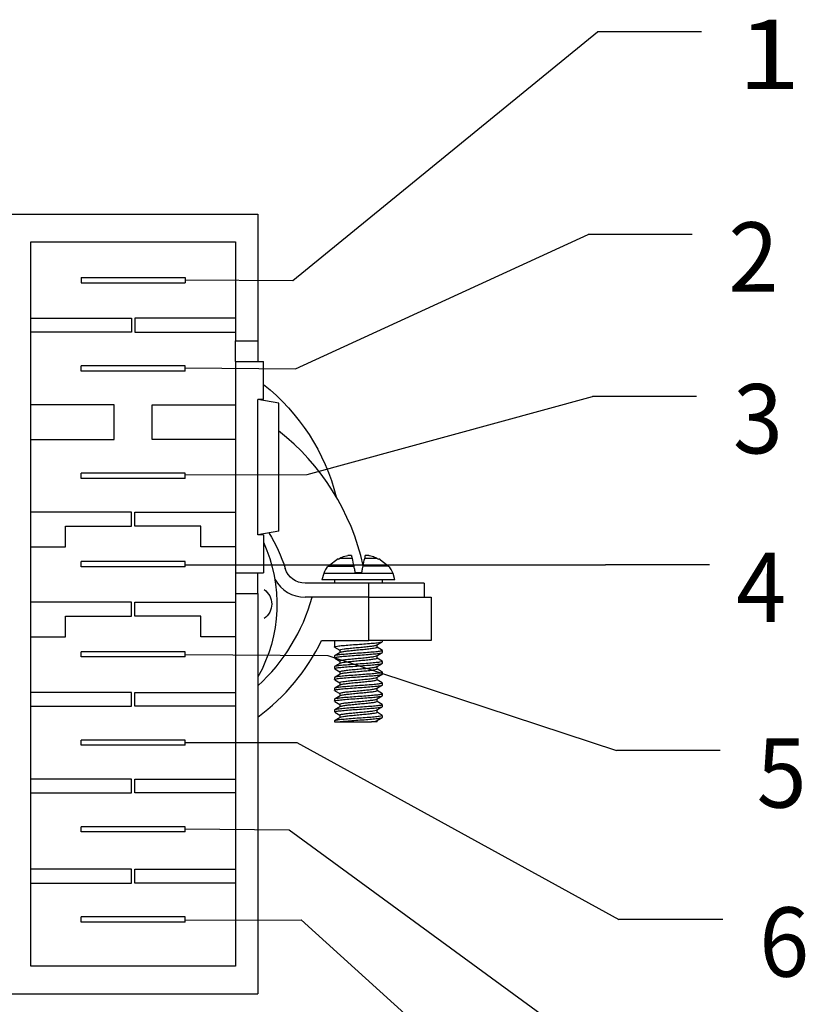
# Model space of a CAD drawing. Units: inches. Extents: x 0.3 to 16.7, y 0.3 to 10.7.
# Drawn here: x 10.5 to 11.6, y 4.9 to 6.3 of the extents above; entities that cross this region are included whole.
import ezdxf

# ---------------------------------------------------------------- set-up
doc = ezdxf.new("R2010")
doc.units = ezdxf.units.IN
doc.header["$MEASUREMENT"] = 0
doc.layers.add('GEOM', color=7, linetype='CONTINUOUS', lineweight=30)
doc.layers.add('TXT_NOTES_DIMS', color=7, linetype='CONTINUOUS', lineweight=30)
doc.styles.add('blockfont', font='simplex.shx')

msp = doc.modelspace()

# ---------------------------------------------------------------- linework, layer by layer
at = {"layer": 'GEOM', "linetype": 'Continuous'}
for p, q in [((10.4949, 6.0201), (10.8549, 6.0201)), ((10.8549, 6.0201), (10.8549, 5.8376)), ((10.5274, 4.9351), (10.5274, 5.9801)), ((10.5274, 5.9801), (10.8224, 5.9801)), ((10.8224, 5.9801), (10.8224, 5.8376)), ((10.5999, 5.9288), (10.5999, 5.9213)), ((10.5999, 5.9288), (10.7499, 5.9288)), ((10.7499, 5.9288), (10.7499, 5.9213)), ((10.5999, 5.9213), (10.7499, 5.9213)), ((10.5274, 5.8701), (10.6724, 5.8701)), ((10.6724, 5.8701), (10.6724, 5.8501)), ((10.6774, 5.8701), (10.6774, 5.8501)), ((10.8224, 5.8701), (10.6774, 5.8701)), ((10.6724, 5.8501), (10.5274, 5.8501)), ((10.6774, 5.8501), (10.8224, 5.8501)), ((10.8224, 5.8076), (10.8224, 5.8376)), ((10.8224, 5.8376), (10.8549, 5.8376)), ((10.8549, 5.8376), (10.8549, 5.8076)), ((10.7499, 5.8013), (10.5999, 5.8013)), ((10.5999, 5.7938), (10.5999, 5.8013)), ((10.7499, 5.7938), (10.7499, 5.8013)), ((10.8224, 5.8076), (10.8224, 5.5026)), ((10.8224, 5.8076), (10.8629, 5.8076)), ((10.8629, 5.7526), (10.8629, 5.8076)), ((10.7499, 5.7938), (10.5999, 5.7938)), ((10.6474, 5.7451), (10.5274, 5.7451)), ((10.6474, 5.6951), (10.6474, 5.7451)), ((10.7024, 5.6951), (10.7024, 5.7451)), ((10.7024, 5.7451), (10.8224, 5.7451)), ((10.8629, 5.7526), (10.8549, 5.7526)), ((10.8849, 5.7473), (10.8549, 5.7526)), ((10.8549, 5.5576), (10.8549, 5.7526)), ((10.8849, 5.5629), (10.8849, 5.7473)), ((10.5274, 5.6951), (10.6474, 5.6951)), ((10.8224, 5.6951), (10.7024, 5.6951)), ((10.5999, 5.6388), (10.5999, 5.6463)), ((10.7499, 5.6463), (10.5999, 5.6463)), ((10.7499, 5.6388), (10.7499, 5.6463)), ((10.7499, 5.6388), (10.5999, 5.6388)), ((10.6724, 5.5901), (10.5274, 5.5901)), ((10.6724, 5.5701), (10.6724, 5.5901)), ((10.6774, 5.5701), (10.6774, 5.5901)), ((10.6774, 5.5901), (10.8224, 5.5901)), ((10.5774, 5.5701), (10.6724, 5.5701)), ((10.5774, 5.5401), (10.5774, 5.5701)), ((10.7724, 5.5701), (10.6774, 5.5701)), ((10.7724, 5.5401), (10.7724, 5.5701)), ((10.8849, 5.5629), (10.8549, 5.5576)), ((10.8629, 5.5576), (10.8549, 5.5576)), ((10.8629, 5.5576), (10.8629, 5.5026)), ((10.5274, 5.5401), (10.5774, 5.5401)), ((10.8224, 5.5401), (10.7724, 5.5401)), ((10.5999, 5.5113), (10.5999, 5.5188)), ((10.7499, 5.5188), (10.5999, 5.5188)), ((10.7499, 5.5113), (10.7499, 5.5188)), ((10.9707, 5.5229), (10.957, 5.5124)), ((10.957, 5.5124), (10.9932, 5.5124)), ((10.9709, 5.523), (10.9711, 5.5222)), ((10.9908, 5.5235), (10.9729, 5.5235)), ((11.0428, 5.5124), (11.0067, 5.5124)), ((11.0269, 5.5235), (11.0091, 5.5235)), ((11.0288, 5.5222), (11.029, 5.523)), ((11.0428, 5.5124), (11.0292, 5.5229)), ((10.7499, 5.5113), (10.5999, 5.5113)), ((10.8224, 5.5026), (10.8224, 5.4726)), ((10.8224, 5.5026), (10.8629, 5.5026)), ((10.8549, 5.4726), (10.8549, 5.5026)), ((10.9499, 5.5017), (10.9474, 5.4926)), ((11.05, 5.5017), (10.9499, 5.5017)), ((11.0046, 5.5026), (10.9952, 5.5026)), ((11.0524, 5.4926), (11.05, 5.5017)), ((11.0149, 5.4876), (10.9231, 5.4876)), ((10.9999, 5.4926), (10.9474, 5.4926)), ((10.9653, 5.4926), (10.9653, 5.4876)), ((11.0524, 5.4926), (10.9999, 5.4926)), ((11.0149, 5.4676), (11.0149, 5.4876)), ((11.0949, 5.4876), (11.0149, 5.4876)), ((11.0346, 5.4876), (11.0346, 5.4926)), ((11.0949, 5.4876), (11.0949, 5.4676)), ((10.8224, 5.4726), (10.8224, 4.9351)), ((10.8224, 5.4726), (10.8549, 5.4726)), ((10.8549, 5.4726), (10.8549, 4.8951)), ((10.6724, 5.4601), (10.5274, 5.4601)), ((10.6724, 5.4401), (10.6724, 5.4601)), ((10.6774, 5.4401), (10.6774, 5.4601)), ((10.6774, 5.4601), (10.8224, 5.4601)), ((10.9331, 5.4676), (10.9231, 5.4676)), ((11.0149, 5.4676), (10.9331, 5.4676)), ((11.0149, 5.4051), (11.0149, 5.4676)), ((11.0149, 5.4676), (11.1049, 5.4676)), ((11.1049, 5.4676), (11.1049, 5.4051)), ((10.5774, 5.4401), (10.6724, 5.4401)), ((10.5774, 5.4101), (10.5774, 5.4401)), ((10.7724, 5.4401), (10.6774, 5.4401)), ((10.7724, 5.4101), (10.7724, 5.4401)), ((10.5274, 5.4101), (10.5774, 5.4101)), ((10.8224, 5.4101), (10.7724, 5.4101)), ((10.9469, 5.4051), (11.0149, 5.4051)), ((10.9653, 5.4051), (10.9653, 5.3956)), ((11.1049, 5.4051), (11.0149, 5.4051)), ((11.0268, 5.395), (11.0268, 5.3987)), ((11.027, 5.395), (11.027, 5.3989)), ((11.0346, 5.4034), (11.0346, 5.4051)), ((10.5999, 5.3813), (10.5999, 5.3888)), ((10.7499, 5.3888), (10.5999, 5.3888)), ((10.7499, 5.3813), (10.7499, 5.3888)), ((10.9657, 5.3952), (10.9731, 5.3909)), ((10.9731, 5.3911), (10.9731, 5.3874)), ((11.0346, 5.3906), (11.0268, 5.3952)), ((11.0346, 5.3878), (11.0346, 5.3905)), ((10.7499, 5.3813), (10.5999, 5.3813)), ((10.9653, 5.3827), (10.9653, 5.38)), ((10.9659, 5.3795), (10.9731, 5.3753)), ((10.9731, 5.3755), (10.9731, 5.3718)), ((11.0268, 5.3794), (11.0268, 5.3831)), ((11.0344, 5.3751), (11.0268, 5.3796)), ((11.0346, 5.3722), (11.0346, 5.3749)), ((10.9653, 5.3671), (10.9653, 5.3644)), ((10.9658, 5.3639), (10.9731, 5.3597)), ((10.9731, 5.3599), (10.9731, 5.3562)), ((11.0268, 5.3638), (11.0268, 5.3675)), ((11.0344, 5.3595), (11.0268, 5.364)), ((11.0343, 5.3596), (11.0345, 5.3594)), ((11.0346, 5.3566), (11.0346, 5.3593)), ((10.9653, 5.3514), (10.9653, 5.3488)), ((10.9659, 5.3483), (10.9731, 5.344)), ((10.9731, 5.3442), (10.9731, 5.3405)), ((11.0268, 5.3481), (11.0268, 5.3519)), ((11.0344, 5.3439), (11.0268, 5.3483)), ((11.0346, 5.3409), (11.0346, 5.3436)), ((10.6724, 5.3301), (10.5274, 5.3301)), ((10.6724, 5.3101), (10.6724, 5.3301)), ((10.6774, 5.3301), (10.8224, 5.3301)), ((10.6774, 5.3101), (10.6774, 5.3301)), ((10.9653, 5.3358), (10.9653, 5.3331)), ((10.9656, 5.3328), (10.9653, 5.333)), ((10.9659, 5.3326), (10.9731, 5.3284)), ((10.9731, 5.3286), (10.9731, 5.3249)), ((11.0268, 5.3325), (11.0268, 5.3362)), ((11.0345, 5.3282), (11.0268, 5.3327)), ((11.0346, 5.3253), (11.0346, 5.328)), ((10.9653, 5.3202), (10.9653, 5.3175)), ((10.9658, 5.3171), (10.9731, 5.3128)), ((11.0268, 5.3169), (11.0268, 5.3206)), ((11.0344, 5.3126), (11.0268, 5.3171)), ((10.5274, 5.3101), (10.6724, 5.3101)), ((10.8224, 5.3101), (10.6774, 5.3101)), ((10.9653, 5.3046), (10.9653, 5.3019)), ((10.9659, 5.3014), (10.9731, 5.2972)), ((10.9731, 5.313), (10.9731, 5.3093)), ((11.0268, 5.3013), (11.0268, 5.305)), ((11.0344, 5.297), (11.0268, 5.3015)), ((11.0346, 5.3097), (11.0346, 5.3124)), ((10.9653, 5.2889), (10.9653, 5.2876)), ((10.9653, 5.2876), (10.9702, 5.2876)), ((10.9731, 5.2974), (10.9731, 5.2937)), ((11.0189, 5.2876), (11.0264, 5.2891)), ((11.0268, 5.2876), (11.0189, 5.2876)), ((11.0268, 5.2876), (11.0268, 5.2894)), ((11.0346, 5.2941), (11.0346, 5.2968)), ((10.5999, 5.2538), (10.5999, 5.2613)), ((10.7499, 5.2613), (10.5999, 5.2613)), ((10.7499, 5.2538), (10.7499, 5.2613)), ((10.7499, 5.2538), (10.5999, 5.2538)), ((10.6724, 5.2051), (10.5274, 5.2051)), ((10.6724, 5.1851), (10.6724, 5.2051)), ((10.6774, 5.1851), (10.6774, 5.2051)), ((10.6774, 5.2051), (10.8224, 5.2051)), ((10.5274, 5.1851), (10.6724, 5.1851)), ((10.8224, 5.1851), (10.6774, 5.1851)), ((10.7499, 5.1363), (10.5999, 5.1363)), ((10.5999, 5.1288), (10.5999, 5.1363)), ((10.7499, 5.1288), (10.5999, 5.1288)), ((10.7499, 5.1288), (10.7499, 5.1363)), ((10.6724, 5.0751), (10.5274, 5.0751)), ((10.6724, 5.0551), (10.6724, 5.0751)), ((10.6774, 5.0551), (10.6774, 5.0751)), ((10.6774, 5.0751), (10.8224, 5.0751)), ((10.5274, 5.0551), (10.6724, 5.0551)), ((10.8224, 5.0551), (10.6774, 5.0551)), ((10.7499, 5.0063), (10.5999, 5.0063)), ((10.5999, 4.9988), (10.5999, 5.0063)), ((10.7499, 4.9988), (10.7499, 5.0063)), ((10.7499, 4.9988), (10.5999, 4.9988)), ((10.8224, 4.9351), (10.5274, 4.9351)), ((10.4949, 4.8951), (10.8549, 4.8951))]:
    msp.add_line(p, q, dxfattribs=at)
at = {"layer": 'GEOM', "linetype": 'Continuous', "extrusion": (-3.51436e-15, -6.12303e-17, -1)}
for centre, radius, start, end in [((-10.6749, 5.5376), 0.3025, 128.4217, 165.6966), ((-10.9231, 5.5176), 0.03, 270, 342.6662)]:
    msp.add_arc(centre, radius, start, end, dxfattribs=at)
at = {"layer": 'GEOM', "linetype": 'Continuous'}
for centre, radius, start, end in [((10.6749, 5.4402), 0.3399, 12.4373, 51.8501), ((10.9692, 5.4965), 0.02, 127.5, 165), ((11.0307, 5.4965), 0.02, 15, 52.5), ((10.9231, 5.5176), 0.05, 209.0465, 270), ((10.6749, 5.5376), 0.2675, 312.2906, 344.8301), ((10.6749, 5.5376), 0.3025, 306.5149, 334.0226)]:
    msp.add_arc(centre, radius, start, end, dxfattribs=at)
at = {"layer": 'GEOM', "linetype": 'Continuous', "extrusion": (0, 0, -1)}
for centre, radius, start, end in [((-10.6749, 5.4402), 0.2299, 148.4644, 162.6662), ((-10.6674, 5.4576), 0.215, 155.4611, 209.2522), ((-10.8499, 5.4576), 0.025, 123.6662, 236.3395)]:
    msp.add_arc(centre, radius, start, end, dxfattribs=at)
at = {"layer": 'GEOM', "linetype": 'Continuous'}
for points, knots in [([(10.9729, 5.5235), (10.9751, 5.525), (10.9776, 5.5261), (10.9818, 5.5272), (10.9833, 5.5274), (10.9848, 5.5275)], [0, 0, 0, 0, 0.636143, 0.636143, 1, 1, 1, 1]), ([(10.9899, 5.5275), (10.99, 5.5275), (10.99, 5.5275), (10.99, 5.5272), (10.9902, 5.5265), (10.9905, 5.5249), (10.9906, 5.5242), (10.9908, 5.5235)], [0, 0, 0, 0, 0.055636, 0.055636, 0.676623, 0.676623, 1, 1, 1, 1]), ([(11.0091, 5.5235), (11.0094, 5.525), (11.0096, 5.5261), (11.0098, 5.5272), (11.0099, 5.5274), (11.0099, 5.5275)], [0, 0, 0, 0, 0.636143, 0.636143, 1, 1, 1, 1]), ([(11.015, 5.5275), (11.0153, 5.5275), (11.0155, 5.5275), (11.0183, 5.5272), (11.021, 5.5265), (11.0246, 5.5249), (11.0258, 5.5242), (11.0269, 5.5235)], [0, 0, 0, 0, 0.055636, 0.055636, 0.676623, 0.676623, 1, 1, 1, 1]), ([(10.9932, 5.5124), (10.9933, 5.5118), (10.9934, 5.5112), (10.9939, 5.5089), (10.9943, 5.507), (10.9949, 5.5042), (10.9951, 5.5034), (10.9952, 5.5026)], [0, 0, 0, 0, 0.231164, 0.231164, 0.793502, 0.793502, 1, 1, 1, 1]), ([(11.0046, 5.5026), (11.0048, 5.5034), (11.005, 5.5042), (11.0056, 5.507), (11.006, 5.5089), (11.0064, 5.5112), (11.0066, 5.5118), (11.0067, 5.5124)], [0, 0, 0, 0, 0.209824, 0.209824, 0.765755, 0.765755, 1, 1, 1, 1]), ([(10.9653, 5.3956), (10.9653, 5.3958), (10.9655, 5.3959), (10.9666, 5.3964), (10.968, 5.3967), (10.9719, 5.3972), (10.9744, 5.3975), (10.9803, 5.3981), (10.9838, 5.3984), (10.991, 5.3989), (10.9949, 5.3992), (11.0027, 5.3997), (11.0067, 5.4), (11.0141, 5.4006), (11.0176, 5.4009), (11.0239, 5.4014), (11.0266, 5.4017), (11.0309, 5.4023), (11.0325, 5.4026), (11.0342, 5.403), (11.0346, 5.4032), (11.0346, 5.4034)], [0, 0, 0, 0, 0.06014, 0.06014, 0.167799, 0.167799, 0.275468, 0.275468, 0.383114, 0.383114, 0.490798, 0.490798, 0.598436, 0.598436, 0.706122, 0.706122, 0.813771, 0.813771, 0.921434, 0.921434, 1, 1, 1, 1]), ([(10.9731, 5.3911), (10.9731, 5.3911), (10.9731, 5.3911), (10.9731, 5.3914), (10.9737, 5.3917), (10.9758, 5.3923), (10.9773, 5.3926), (10.9811, 5.3931), (10.9835, 5.3934), (10.9886, 5.394), (10.9915, 5.3942), (10.9974, 5.3948), (11.0005, 5.3951), (11.0065, 5.3956), (11.0095, 5.3959), (11.0148, 5.3965), (11.0173, 5.3968), (11.0215, 5.3973), (11.0232, 5.3976), (11.0255, 5.3981), (11.0262, 5.3984), (11.0265, 5.3986)], [0, 0, 0, 0, 0.004099, 0.004099, 0.116614, 0.116614, 0.229203, 0.229203, 0.341729, 0.341729, 0.45429, 0.45429, 0.566824, 0.566824, 0.679356, 0.679356, 0.79193, 0.79193, 0.904452, 0.904452, 1, 1, 1, 1]), ([(11.0346, 5.3905), (11.0346, 5.3905), (11.0346, 5.3905), (11.0346, 5.3902), (11.0339, 5.3899), (11.0313, 5.3894), (11.0293, 5.3891), (11.0244, 5.3885), (11.0214, 5.3883), (11.0148, 5.3877), (11.0111, 5.3874), (11.0035, 5.3869), (10.9995, 5.3866), (10.9918, 5.386), (10.988, 5.3857), (10.981, 5.3852), (10.9778, 5.3849), (10.9724, 5.3843), (10.9701, 5.384), (10.9668, 5.3835), (10.9658, 5.3832), (10.9653, 5.3829), (10.9653, 5.3828), (10.9653, 5.3827)], [0, 0, 0, 0, 0.000753, 0.000753, 0.108402, 0.108402, 0.216107, 0.216107, 0.323766, 0.323766, 0.431448, 0.431448, 0.539113, 0.539113, 0.646772, 0.646772, 0.754468, 0.754468, 0.862123, 0.862123, 0.969823, 0.969823, 1, 1, 1, 1]), ([(10.9653, 5.38), (10.9653, 5.38), (10.9653, 5.3801), (10.9655, 5.3804), (10.9663, 5.3807), (10.9692, 5.3812), (10.9713, 5.3815), (10.9764, 5.3821), (10.9795, 5.3824), (10.9863, 5.3829), (10.9901, 5.3832), (10.9977, 5.3837), (11.0017, 5.384), (11.0094, 5.3846), (11.0132, 5.3849), (11.02, 5.3854), (11.0231, 5.3857), (11.0283, 5.3863), (11.0305, 5.3866), (11.0334, 5.3871), (11.0343, 5.3874), (11.0346, 5.3877), (11.0346, 5.3878), (11.0346, 5.3878)], [0, 0, 0, 0, 0.014398, 0.014398, 0.122015, 0.122015, 0.229689, 0.229689, 0.337312, 0.337312, 0.444968, 0.444968, 0.552594, 0.552594, 0.660227, 0.660227, 0.767881, 0.767881, 0.875504, 0.875504, 0.98317, 0.98317, 1, 1, 1, 1]), ([(11.0268, 5.395), (11.0268, 5.3948), (11.0264, 5.3945), (11.0248, 5.394), (11.0234, 5.3937), (11.0198, 5.3932), (11.0176, 5.3929), (11.0126, 5.3923), (11.0098, 5.392), (11.004, 5.3915), (11.0009, 5.3912), (10.9949, 5.3906), (10.9919, 5.3903), (10.9863, 5.3898), (10.9838, 5.3895), (10.9794, 5.389), (10.9775, 5.3887), (10.9748, 5.3881), (10.9738, 5.3878), (10.9734, 5.3876)], [0, 0, 0, 0, 0.097306, 0.097306, 0.210604, 0.210604, 0.323858, 0.323858, 0.437127, 0.437127, 0.550396, 0.550396, 0.663637, 0.663637, 0.776945, 0.776945, 0.890187, 0.890187, 1, 1, 1, 1]), ([(11.0346, 5.3749), (11.0346, 5.3748), (11.0345, 5.3746), (11.0336, 5.3742), (11.0324, 5.3739), (11.0288, 5.3734), (11.0264, 5.3731), (11.0207, 5.3726), (11.0173, 5.3723), (11.0102, 5.3717), (11.0063, 5.3714), (10.9985, 5.3709), (10.9946, 5.3706), (10.9871, 5.37), (10.9834, 5.3697), (10.977, 5.3692), (10.9742, 5.3689), (10.9696, 5.3683), (10.9678, 5.3681), (10.9658, 5.3675), (10.9653, 5.3673), (10.9653, 5.3671)], [0, 0, 0, 0, 0.046694, 0.046694, 0.154334, 0.154334, 0.262004, 0.262004, 0.369637, 0.369637, 0.477316, 0.477316, 0.584946, 0.584946, 0.692613, 0.692613, 0.800258, 0.800258, 0.907905, 0.907905, 1, 1, 1, 1]), ([(10.9653, 5.3644), (10.9653, 5.3646), (10.9656, 5.3648), (10.9672, 5.3653), (10.9688, 5.3656), (10.973, 5.3661), (10.9757, 5.3664), (10.9819, 5.3669), (10.9854, 5.3672), (10.9928, 5.3678), (10.9968, 5.368), (11.0045, 5.3686), (11.0085, 5.3689), (11.0157, 5.3695), (11.0192, 5.3697), (11.0252, 5.3703), (11.0277, 5.3706), (11.0317, 5.3712), (11.0331, 5.3714), (11.0343, 5.3719), (11.0346, 5.372), (11.0346, 5.3722)], [0, 0, 0, 0, 0.076573, 0.076573, 0.184256, 0.184256, 0.291928, 0.291928, 0.399592, 0.399592, 0.50728, 0.50728, 0.61493, 0.61493, 0.722637, 0.722637, 0.830295, 0.830295, 0.937981, 0.937981, 1, 1, 1, 1]), ([(10.9731, 5.3755), (10.9731, 5.3756), (10.9733, 5.3758), (10.9742, 5.3763), (10.9753, 5.3766), (10.9784, 5.3771), (10.9804, 5.3774), (10.985, 5.3779), (10.9877, 5.3782), (10.9933, 5.3788), (10.9964, 5.3791), (11.0024, 5.3796), (11.0055, 5.3799), (11.0112, 5.3805), (11.014, 5.3808), (11.0187, 5.3813), (11.0208, 5.3816), (11.0241, 5.3822), (11.0253, 5.3825), (11.0262, 5.3828), (11.0263, 5.3829), (11.0264, 5.3829)], [0, 0, 0, 0, 0.066164, 0.066164, 0.179491, 0.179491, 0.292826, 0.292826, 0.406132, 0.406132, 0.519485, 0.519485, 0.632777, 0.632777, 0.746139, 0.746139, 0.859446, 0.859446, 0.972779, 0.972779, 1, 1, 1, 1]), ([(11.0268, 5.3794), (11.0268, 5.3793), (11.0267, 5.3792), (11.0263, 5.3788), (11.0254, 5.3786), (11.0228, 5.378), (11.021, 5.3777), (11.0168, 5.3772), (11.0143, 5.3769), (11.0088, 5.3763), (11.0058, 5.376), (10.9998, 5.3755), (10.9967, 5.3752), (10.9909, 5.3746), (10.988, 5.3743), (10.9829, 5.3738), (10.9806, 5.3735), (10.9769, 5.3729), (10.9754, 5.3727), (10.974, 5.3722), (10.9736, 5.3721), (10.9734, 5.372)], [0, 0, 0, 0, 0.035732, 0.035732, 0.148991, 0.148991, 0.262306, 0.262306, 0.375561, 0.375561, 0.488875, 0.488875, 0.602127, 0.602127, 0.71542, 0.71542, 0.8287, 0.8287, 0.941968, 0.941968, 1, 1, 1, 1]), ([(11.0346, 5.3593), (11.0346, 5.359), (11.0341, 5.3588), (11.032, 5.3582), (11.0303, 5.358), (11.0257, 5.3574), (11.0229, 5.3571), (11.0165, 5.3566), (11.0128, 5.3563), (11.0053, 5.3557), (11.0014, 5.3555), (10.9936, 5.3549), (10.9897, 5.3546), (10.9826, 5.354), (10.9792, 5.3538), (10.9735, 5.3532), (10.9711, 5.3529), (10.9675, 5.3524), (10.9662, 5.3521), (10.9654, 5.3517), (10.9653, 5.3516), (10.9653, 5.3515)], [0, 0, 0, 0, 0.091863, 0.091863, 0.199588, 0.199588, 0.307283, 0.307283, 0.414986, 0.414986, 0.522692, 0.522692, 0.630375, 0.630375, 0.73811, 0.73811, 0.845797, 0.845797, 0.953522, 0.953522, 1, 1, 1, 1]), ([(10.9653, 5.3487), (10.9653, 5.3488), (10.9653, 5.3489), (10.9658, 5.3493), (10.9669, 5.3496), (10.9701, 5.3501), (10.9724, 5.3504), (10.9778, 5.3509), (10.981, 5.3512), (10.988, 5.3518), (10.9918, 5.3521), (10.9996, 5.3526), (11.0036, 5.3529), (11.0111, 5.3535), (11.0149, 5.3538), (11.0215, 5.3543), (11.0245, 5.3546), (11.0293, 5.3552), (11.0313, 5.3555), (11.0339, 5.356), (11.0346, 5.3563), (11.0346, 5.3566), (11.0346, 5.3566), (11.0346, 5.3566)], [0, 0, 0, 0, 0.031067, 0.031067, 0.138677, 0.138677, 0.246333, 0.246333, 0.353943, 0.353943, 0.461596, 0.461596, 0.569205, 0.569205, 0.676837, 0.676837, 0.784468, 0.784468, 0.892084, 0.892084, 0.99973, 0.99973, 1, 1, 1, 1]), ([(10.9731, 5.3599), (10.9731, 5.3599), (10.9731, 5.3599), (10.9732, 5.3602), (10.9739, 5.3605), (10.9761, 5.3611), (10.9778, 5.3614), (10.9817, 5.3619), (10.9841, 5.3622), (10.9894, 5.3628), (10.9923, 5.3631), (10.9983, 5.3636), (11.0014, 5.3639), (11.0073, 5.3645), (11.0102, 5.3648), (11.0155, 5.3653), (11.018, 5.3656), (11.022, 5.3661), (11.0236, 5.3664), (11.0256, 5.3669), (11.0261, 5.3671), (11.0265, 5.3673)], [0, 0, 0, 0, 0.014406, 0.014406, 0.127655, 0.127655, 0.240979, 0.240979, 0.354235, 0.354235, 0.467537, 0.467537, 0.580797, 0.580797, 0.69407, 0.69407, 0.807369, 0.807369, 0.920626, 0.920626, 1, 1, 1, 1]), ([(11.0268, 5.3638), (11.0268, 5.3636), (11.0265, 5.3633), (11.0251, 5.3628), (11.0238, 5.3625), (11.0204, 5.362), (11.0182, 5.3617), (11.0133, 5.3611), (11.0106, 5.3609), (11.0048, 5.3603), (11.0017, 5.36), (10.9957, 5.3595), (10.9927, 5.3592), (10.9871, 5.3586), (10.9844, 5.3583), (10.9799, 5.3578), (10.978, 5.3575), (10.975, 5.3569), (10.974, 5.3567), (10.9735, 5.3564), (10.9735, 5.3564), (10.9734, 5.3564)], [0, 0, 0, 0, 0.087478, 0.087478, 0.201276, 0.201276, 0.315045, 0.315045, 0.428817, 0.428817, 0.542604, 0.542604, 0.656351, 0.656351, 0.770172, 0.770172, 0.883924, 0.883924, 0.997724, 0.997724, 1, 1, 1, 1]), ([(11.0346, 5.3436), (11.0346, 5.3436), (11.0345, 5.3435), (11.0341, 5.3431), (11.033, 5.3428), (11.0298, 5.3423), (11.0275, 5.342), (11.0221, 5.3414), (11.0189, 5.3411), (11.0119, 5.3406), (11.0081, 5.3403), (11.0004, 5.3398), (10.9964, 5.3395), (10.9888, 5.3389), (10.9851, 5.3386), (10.9784, 5.3381), (10.9754, 5.3378), (10.9706, 5.3372), (10.9686, 5.3369), (10.966, 5.3364), (10.9653, 5.3361), (10.9653, 5.3358), (10.9653, 5.3358), (10.9653, 5.3358)], [0, 0, 0, 0, 0.030144, 0.030144, 0.137782, 0.137782, 0.245467, 0.245467, 0.353107, 0.353107, 0.460788, 0.460788, 0.568426, 0.568426, 0.676086, 0.676086, 0.783746, 0.783746, 0.891391, 0.891391, 0.999066, 0.999066, 1, 1, 1, 1]), ([(10.9731, 5.3442), (10.9731, 5.3444), (10.9733, 5.3446), (10.9745, 5.3451), (10.9757, 5.3454), (10.9789, 5.3459), (10.981, 5.3462), (10.9857, 5.3468), (10.9884, 5.3471), (10.9941, 5.3476), (10.9972, 5.3479), (11.0032, 5.3484), (11.0063, 5.3487), (11.012, 5.3493), (11.0147, 5.3496), (11.0193, 5.3501), (11.0213, 5.3504), (11.0245, 5.351), (11.0256, 5.3513), (11.0263, 5.3516), (11.0264, 5.3516), (11.0264, 5.3517)], [0, 0, 0, 0, 0.076526, 0.076526, 0.190179, 0.190179, 0.303821, 0.303821, 0.41745, 0.41745, 0.531113, 0.531113, 0.644722, 0.644722, 0.758407, 0.758407, 0.872027, 0.872027, 0.985684, 0.985684, 1, 1, 1, 1]), ([(11.0268, 5.3482), (11.0268, 5.3481), (11.0267, 5.348), (11.0265, 5.3477), (11.0257, 5.3474), (11.0233, 5.3468), (11.0216, 5.3465), (11.0174, 5.346), (11.015, 5.3457), (11.0096, 5.3451), (11.0066, 5.3449), (11.0007, 5.3443), (10.9976, 5.344), (10.9916, 5.3434), (10.9888, 5.3432), (10.9836, 5.3426), (10.9812, 5.3423), (10.9774, 5.3418), (10.9758, 5.3415), (10.9742, 5.341), (10.9737, 5.3409), (10.9735, 5.3407)], [0, 0, 0, 0, 0.025729, 0.025729, 0.139537, 0.139537, 0.253413, 0.253413, 0.367222, 0.367222, 0.481087, 0.481087, 0.594897, 0.594897, 0.708735, 0.708735, 0.822578, 0.822578, 0.936395, 0.936395, 1, 1, 1, 1]), ([(10.9653, 5.3331), (10.9653, 5.3334), (10.9658, 5.3336), (10.9678, 5.3342), (10.9696, 5.3344), (10.9742, 5.335), (10.9771, 5.3353), (10.9835, 5.3358), (10.9871, 5.3361), (10.9946, 5.3367), (10.9986, 5.3369), (11.0063, 5.3375), (11.0102, 5.3378), (11.0173, 5.3384), (11.0207, 5.3386), (11.0264, 5.3392), (11.0288, 5.3395), (11.0324, 5.34), (11.0337, 5.3403), (11.0345, 5.3407), (11.0346, 5.3408), (11.0346, 5.3409)], [0, 0, 0, 0, 0.092653, 0.092653, 0.200379, 0.200379, 0.308074, 0.308074, 0.415779, 0.415779, 0.523485, 0.523485, 0.631169, 0.631169, 0.738905, 0.738905, 0.846592, 0.846592, 0.954318, 0.954318, 1, 1, 1, 1]), ([(11.0346, 5.328), (11.0346, 5.3278), (11.0343, 5.3276), (11.0327, 5.3271), (11.0311, 5.3268), (11.0269, 5.3263), (11.0242, 5.326), (11.018, 5.3254), (11.0145, 5.3252), (11.0071, 5.3246), (11.0032, 5.3243), (10.9954, 5.3238), (10.9915, 5.3235), (10.9842, 5.3229), (10.9807, 5.3226), (10.9748, 5.3221), (10.9722, 5.3218), (10.9682, 5.3212), (10.9667, 5.321), (10.9655, 5.3205), (10.9653, 5.3204), (10.9653, 5.3202)], [0, 0, 0, 0, 0.075789, 0.075789, 0.183484, 0.183484, 0.291169, 0.291169, 0.398846, 0.398846, 0.506546, 0.506546, 0.614208, 0.614208, 0.721927, 0.721927, 0.829598, 0.829598, 0.937295, 0.937295, 1, 1, 1, 1]), ([(10.9731, 5.3286), (10.9731, 5.3287), (10.9731, 5.3287), (10.9734, 5.3291), (10.9741, 5.3294), (10.9765, 5.3299), (10.9782, 5.3302), (10.9824, 5.3308), (10.9848, 5.3311), (10.9902, 5.3316), (10.9931, 5.3319), (10.9991, 5.3324), (11.0022, 5.3327), (11.0081, 5.3333), (11.011, 5.3336), (11.0162, 5.3341), (11.0186, 5.3344), (11.0224, 5.335), (11.024, 5.3353), (11.0257, 5.3357), (11.0262, 5.3359), (11.0265, 5.3361)], [0, 0, 0, 0, 0.024313, 0.024313, 0.137404, 0.137404, 0.250564, 0.250564, 0.363657, 0.363657, 0.476804, 0.476804, 0.589898, 0.589898, 0.703019, 0.703019, 0.816147, 0.816147, 0.929247, 0.929247, 1, 1, 1, 1]), ([(11.0268, 5.3325), (11.0268, 5.3323), (11.0265, 5.3321), (11.0254, 5.3317), (11.0242, 5.3314), (11.0209, 5.3308), (11.0188, 5.3305), (11.0141, 5.33), (11.0113, 5.3297), (11.0056, 5.3291), (11.0025, 5.3289), (10.9965, 5.3283), (10.9935, 5.328), (10.9878, 5.3274), (10.9851, 5.3272), (10.9805, 5.3266), (10.9785, 5.3263), (10.9754, 5.3258), (10.9742, 5.3255), (10.9736, 5.3252), (10.9735, 5.3252), (10.9735, 5.3251)], [0, 0, 0, 0, 0.077802, 0.077802, 0.191699, 0.191699, 0.305583, 0.305583, 0.419455, 0.419455, 0.533358, 0.533358, 0.64721, 0.64721, 0.761138, 0.761138, 0.875, 0.875, 0.9889, 0.9889, 1, 1, 1, 1]), ([(10.9653, 5.3175), (10.9653, 5.3176), (10.9654, 5.3177), (10.9662, 5.3182), (10.9675, 5.3185), (10.9711, 5.319), (10.9735, 5.3193), (10.9793, 5.3198), (10.9826, 5.3201), (10.9897, 5.3207), (10.9936, 5.321), (11.0014, 5.3215), (11.0054, 5.3218), (11.0129, 5.3224), (11.0165, 5.3227), (11.0229, 5.3232), (11.0257, 5.3235), (11.0303, 5.3241), (11.032, 5.3243), (11.0341, 5.3248), (11.0346, 5.3251), (11.0346, 5.3253)], [0, 0, 0, 0, 0.047364, 0.047364, 0.15499, 0.15499, 0.262644, 0.262644, 0.370263, 0.370263, 0.477927, 0.477927, 0.585542, 0.585542, 0.693195, 0.693195, 0.800825, 0.800825, 0.908458, 0.908458, 1, 1, 1, 1]), ([(10.9731, 5.313), (10.9731, 5.3132), (10.9734, 5.3134), (10.9747, 5.3139), (10.976, 5.3142), (10.9794, 5.3148), (10.9816, 5.315), (10.9864, 5.3156), (10.9892, 5.3159), (10.995, 5.3164), (10.998, 5.3167), (11.0041, 5.3173), (11.0071, 5.3176), (11.0127, 5.3181), (11.0153, 5.3184), (11.0199, 5.319), (11.0218, 5.3193), (11.0248, 5.3198), (11.0258, 5.3201), (11.0264, 5.3204), (11.0264, 5.3204), (11.0264, 5.3204)], [0, 0, 0, 0, 0.086655, 0.086655, 0.200652, 0.200652, 0.314622, 0.314622, 0.428592, 0.428592, 0.542581, 0.542581, 0.656526, 0.656526, 0.770547, 0.770547, 0.8845, 0.8845, 0.998499, 0.998499, 1, 1, 1, 1]), ([(11.0268, 5.3169), (11.0268, 5.3169), (11.0268, 5.3168), (11.0266, 5.3165), (11.0259, 5.3162), (11.0237, 5.3156), (11.022, 5.3154), (11.018, 5.3148), (11.0156, 5.3145), (11.0104, 5.314), (11.0074, 5.3137), (11.0015, 5.3131), (10.9984, 5.3129), (10.9924, 5.3123), (10.9895, 5.312), (10.9842, 5.3114), (10.9818, 5.3112), (10.9778, 5.3106), (10.9762, 5.3103), (10.9743, 5.3098), (10.9737, 5.3097), (10.9734, 5.3095)], [0, 0, 0, 0, 0.015552, 0.015552, 0.129039, 0.129039, 0.242601, 0.242601, 0.356095, 0.356095, 0.469636, 0.469636, 0.583135, 0.583135, 0.696647, 0.696647, 0.810182, 0.810182, 0.923678, 0.923678, 1, 1, 1, 1]), ([(11.0346, 5.3124), (11.0346, 5.3124), (11.0346, 5.3123), (11.0344, 5.312), (11.0336, 5.3117), (11.0307, 5.3111), (11.0286, 5.3109), (11.0235, 5.3103), (11.0204, 5.31), (11.0136, 5.3095), (11.0098, 5.3092), (11.0022, 5.3086), (10.9982, 5.3084), (10.9905, 5.3078), (10.9867, 5.3075), (10.9799, 5.3069), (10.9768, 5.3067), (10.9716, 5.3061), (10.9694, 5.3058), (10.9665, 5.3053), (10.9656, 5.305), (10.9653, 5.3047), (10.9653, 5.3046), (10.9653, 5.3046)], [0, 0, 0, 0, 0.013731, 0.013731, 0.121348, 0.121348, 0.229022, 0.229022, 0.336646, 0.336646, 0.444303, 0.444303, 0.551929, 0.551929, 0.659562, 0.659562, 0.767217, 0.767217, 0.874841, 0.874841, 0.982508, 0.982508, 1, 1, 1, 1]), ([(10.9653, 5.3019), (10.9653, 5.3019), (10.9653, 5.3019), (10.9653, 5.3022), (10.966, 5.3025), (10.9686, 5.303), (10.9706, 5.3033), (10.9755, 5.3038), (10.9785, 5.3041), (10.9851, 5.3047), (10.9888, 5.305), (10.9964, 5.3055), (11.0004, 5.3058), (11.0081, 5.3064), (11.0119, 5.3067), (11.0189, 5.3072), (11.0221, 5.3075), (11.0275, 5.3081), (11.0298, 5.3084), (11.033, 5.3089), (11.0341, 5.3092), (11.0345, 5.3095), (11.0346, 5.3096), (11.0346, 5.3097)], [0, 0, 0, 0, 0.001672, 0.001672, 0.109308, 0.109308, 0.216999, 0.216999, 0.324644, 0.324644, 0.432312, 0.432312, 0.539963, 0.539963, 0.647608, 0.647608, 0.75529, 0.75529, 0.862931, 0.862931, 0.970618, 0.970618, 1, 1, 1, 1]), ([(10.9731, 5.2974), (10.9731, 5.2974), (10.9731, 5.2975), (10.9735, 5.2979), (10.9744, 5.2982), (10.977, 5.2988), (10.9787, 5.299), (10.983, 5.2996), (10.9855, 5.2999), (10.9909, 5.3004), (10.9939, 5.3007), (10.9999, 5.3013), (11.003, 5.3016), (11.0089, 5.3021), (11.0118, 5.3024), (11.0169, 5.303), (11.0192, 5.3032), (11.0229, 5.3038), (11.0244, 5.3041), (11.0259, 5.3045), (11.0263, 5.3047), (11.0265, 5.3048)], [0, 0, 0, 0, 0.034645, 0.034645, 0.147594, 0.147594, 0.260599, 0.260599, 0.373545, 0.373545, 0.486549, 0.486549, 0.599491, 0.599491, 0.712473, 0.712473, 0.825444, 0.825444, 0.938402, 0.938402, 1, 1, 1, 1]), ([(11.0268, 5.3013), (11.0268, 5.3011), (11.0266, 5.3009), (11.0256, 5.3005), (11.0245, 5.3002), (11.0214, 5.2996), (11.0194, 5.2994), (11.0148, 5.2988), (11.0121, 5.2985), (11.0064, 5.298), (11.0034, 5.2977), (10.9973, 5.2971), (10.9943, 5.2968), (10.9886, 5.2963), (10.9858, 5.296), (10.9811, 5.2954), (10.979, 5.2952), (10.9757, 5.2946), (10.9745, 5.2943), (10.9737, 5.294), (10.9735, 5.2939), (10.9734, 5.2938)], [0, 0, 0, 0, 0.067298, 0.067298, 0.180662, 0.180662, 0.294031, 0.294031, 0.407374, 0.407374, 0.520762, 0.520762, 0.63409, 0.63409, 0.747489, 0.747489, 0.860831, 0.860831, 0.9742, 0.9742, 1, 1, 1, 1]), ([(11.0346, 5.2968), (11.0346, 5.2966), (11.0344, 5.2965), (11.0333, 5.296), (11.0319, 5.2957), (11.028, 5.2952), (11.0255, 5.2949), (11.0196, 5.2943), (11.0161, 5.294), (11.0089, 5.2935), (11.005, 5.2932), (10.9972, 5.2927), (10.9933, 5.2924), (10.9858, 5.2918), (10.9823, 5.2915), (10.9761, 5.291), (10.9733, 5.2907), (10.969, 5.2901), (10.9673, 5.2898), (10.9657, 5.2894), (10.9653, 5.2892), (10.9653, 5.289)], [0, 0, 0, 0, 0.059335, 0.059335, 0.166978, 0.166978, 0.274634, 0.274634, 0.382265, 0.382265, 0.489935, 0.489935, 0.597559, 0.597559, 0.70523, 0.70523, 0.812865, 0.812865, 0.920514, 0.920514, 1, 1, 1, 1]), ([(10.9702, 5.2876), (10.9722, 5.2879), (10.9748, 5.2881), (10.9807, 5.2887), (10.9842, 5.289), (10.9915, 5.2896), (10.9954, 5.2898), (11.0032, 5.2904), (11.0072, 5.2907), (11.0145, 5.2913), (11.0181, 5.2915), (11.0242, 5.2921), (11.0269, 5.2924), (11.0311, 5.2929), (11.0327, 5.2932), (11.0343, 5.2937), (11.0346, 5.2939), (11.0346, 5.2941)], [0, 0, 0, 0, 0.129902, 0.129902, 0.259817, 0.259817, 0.389775, 0.389775, 0.519677, 0.519677, 0.64964, 0.64964, 0.779554, 0.779554, 0.909489, 0.909489, 1, 1, 1, 1]), ([(10.9702, 5.2876), (10.9704, 5.2876), (10.9706, 5.2876), (10.9734, 5.2876), (10.9766, 5.2876), (10.9833, 5.2876), (10.9869, 5.2876), (10.9941, 5.2876), (10.9979, 5.2876), (11.0048, 5.2876), (11.008, 5.2876), (11.0137, 5.2876), (11.0162, 5.2876), (11.0185, 5.2876), (11.0187, 5.2876), (11.0189, 5.2876)], [0, 0, 0, 0, 0.019777, 0.019777, 0.234814, 0.234814, 0.430613, 0.430613, 0.626731, 0.626731, 0.806053, 0.806053, 0.980611, 0.980611, 1, 1, 1, 1])]:
    msp.add_open_spline(points, degree=3, knots=knots, dxfattribs=at)
for points, degree in [([(10.9899, 5.5275), (10.9882, 5.5276), (10.9865, 5.5276), (10.9848, 5.5275)], 3), ([(11.015, 5.5275), (11.0133, 5.5276), (11.0116, 5.5276), (11.0099, 5.5275)], 3), ([(10.9711, 5.5222), (10.9717, 5.5226), (10.9723, 5.523), (10.9729, 5.5235)], 3), ([(10.9908, 5.5235), (10.9916, 5.5199), (10.9924, 5.5162), (10.9932, 5.5124)], 3), ([(11.0067, 5.5124), (11.0075, 5.5162), (11.0083, 5.5199), (11.0091, 5.5235)], 3), ([(11.0269, 5.5235), (11.0276, 5.523), (11.0282, 5.5226), (11.0288, 5.5222)], 3), ([(11.0264, 5.3985), (11.0302, 5.4008), (11.034, 5.403)], 2), ([(10.9735, 5.3876), (10.9694, 5.3853), (10.9654, 5.3829)], 2), ([(11.0264, 5.3829), (11.0302, 5.3851), (11.0341, 5.3874)], 2), ([(10.9735, 5.372), (10.9695, 5.3697), (10.9655, 5.3673)], 2), ([(11.0264, 5.3672), (11.0302, 5.3695), (11.0341, 5.3717)], 2), ([(10.9735, 5.3564), (10.9695, 5.3541), (10.9655, 5.3517)], 2), ([(11.0263, 5.3516), (11.0301, 5.3538), (11.0339, 5.356)], 2), ([(10.9735, 5.3408), (10.9695, 5.3384), (10.9655, 5.3361)], 2), ([(11.0264, 5.336), (11.0303, 5.3383), (11.0342, 5.3406)], 2), ([(10.9735, 5.3252), (10.9695, 5.3228), (10.9655, 5.3205)], 2), ([(11.0263, 5.3203), (11.0301, 5.3226), (11.0339, 5.3248)], 2), ([(10.9735, 5.3095), (10.9695, 5.3072), (10.9655, 5.3048)], 2), ([(11.0264, 5.3048), (11.0303, 5.3071), (11.0343, 5.3094)], 2), ([(10.9735, 5.2939), (10.9695, 5.2915), (10.9654, 5.2892)], 2), ([(11.0263, 5.2891), (11.0301, 5.2913), (11.0339, 5.2935)], 2)]:
    msp.add_open_spline(points, degree=degree, dxfattribs=at)
at = {"layer": 'TXT_NOTES_DIMS', "linetype": 'Continuous'}
for p, q in [((10.9051, 5.9246), (11.3449, 6.283)), ((11.4949, 6.283), (11.3449, 6.283)), ((10.9094, 5.7971), (11.3315, 5.9907)), ((11.4815, 5.9907), (11.3315, 5.9907)), ((10.7499, 5.9252), (10.9051, 5.9246)), ((10.7499, 5.7986), (10.9094, 5.7971)), ((10.9261, 5.6445), (11.338, 5.7573)), ((11.488, 5.7573), (11.338, 5.7573)), ((10.7499, 5.6439), (10.9261, 5.6445)), ((10.7499, 5.5141), (11.3567, 5.5141)), ((11.5067, 5.5141), (11.3567, 5.5141)), ((10.7499, 5.3846), (10.9559, 5.3836)), ((10.9559, 5.3836), (11.3722, 5.2462)), ((10.7499, 5.258), (10.911, 5.2577)), ((10.911, 5.2577), (11.3759, 5.0023)), ((11.5222, 5.2462), (11.3722, 5.2462)), ((10.7499, 5.1333), (10.9, 5.1316)), ((10.9, 5.1316), (11.3907, 4.7732)), ((10.7499, 5.0013), (10.9172, 5.0022)), ((10.9172, 5.0022), (11.4188, 4.5478)), ((11.5259, 5.0023), (11.3759, 5.0023))]:
    msp.add_line(p, q, dxfattribs=at)

# ---------------------------------------------------------------- texts
at = {"layer": 'TXT_NOTES_DIMS', "linetype": 'Continuous', "char_height": 0.1, "width": 0.089063, "line_spacing_factor": 0.903614, "style": 'blockfont'}
for s, insert, attachment_point in [('\\W01.189;\\fsimplex.shx,bigfont.shx;1\\P', (11.5474, 6.2007), 7), ('\\W00.951;\\fsimplex.shx,bigfont.shx;2\\P', (11.534, 5.9084), 7), ('\\W00.951;\\fsimplex.shx,bigfont.shx;3\\P', (11.5405, 5.675), 7), ('\\W00.951;\\fsimplex.shx,bigfont.shx;4\\P', (11.5812, 5.4318), 8), ('\\W00.951;\\fsimplex.shx,bigfont.shx;5\\P', (11.5747, 5.1639), 7), ('\\W00.951;\\fsimplex.shx,bigfont.shx;6\\P', (11.5784, 4.92), 7)]:
    msp.add_mtext(s, dxfattribs=dict(at, insert=insert, attachment_point=attachment_point))

doc.saveas('drawing.dxf')
